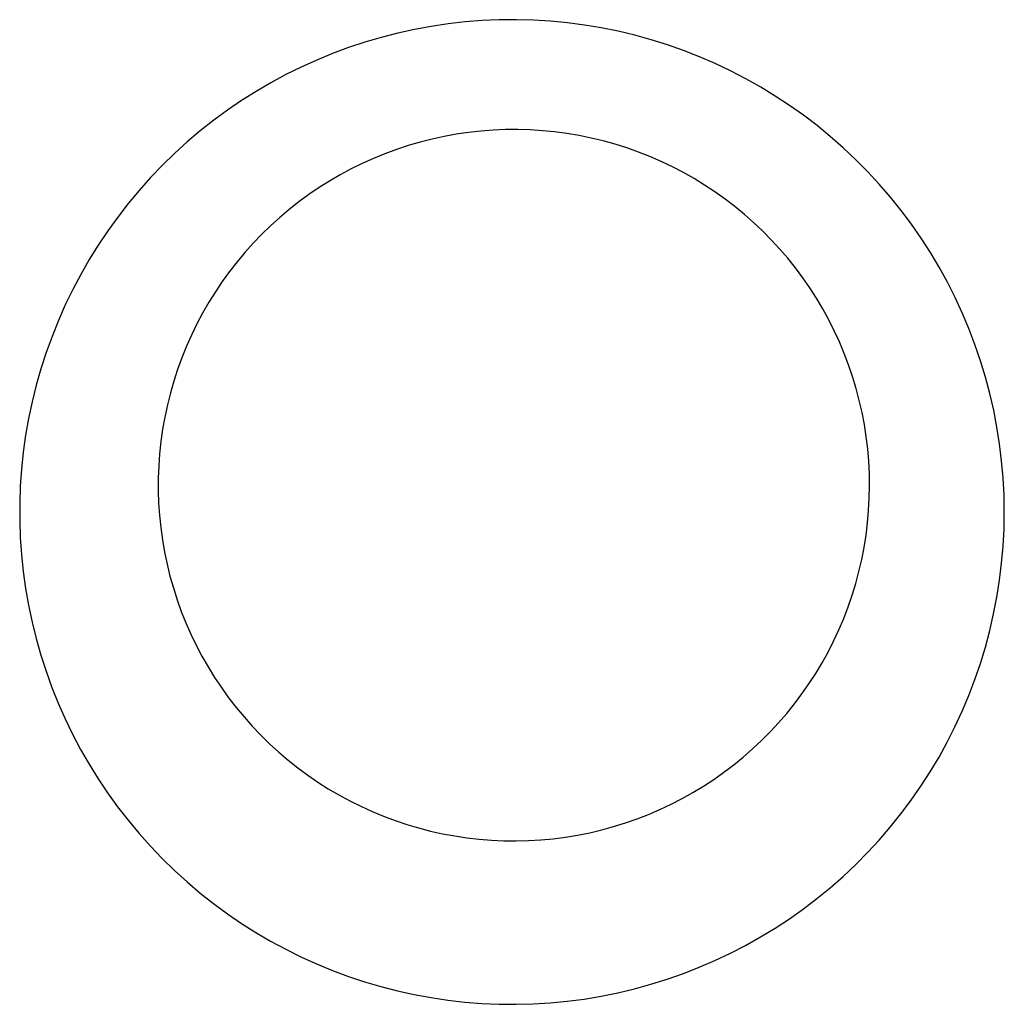
# Model space of a CAD drawing. Units: inches. Extents: x -7.6 to 57.7, y -16.3 to 28.2.
# Drawn here: x 44.7 to 45.3, y -16 to -15.4 of the extents above; entities that cross this region are included whole.
import ezdxf

# ---------------------------------------------------------------- set-up
doc = ezdxf.new("R2010")
doc.units = ezdxf.units.IN
doc.header["$LTSCALE"] = 0.03937
doc.header["$MEASUREMENT"] = 0

msp = doc.modelspace()

# ---------------------------------------------------------------- linework, layer by layer
for p, q in [((44.97745, -15.44421), (44.96764, -15.44567)), ((44.9873, -15.4431), (44.97745, -15.44421)), ((44.99718, -15.44233), (44.9873, -15.4431)), ((45.00708, -15.4419), (44.99718, -15.44233)), ((45.017, -15.44181), (45.00708, -15.4419)), ((45.02691, -15.44208), (45.017, -15.44181)), ((45.0368, -15.44268), (45.02691, -15.44208)), ((45.04667, -15.44363), (45.0368, -15.44268)), ((45.0565, -15.44492), (45.04667, -15.44363)), ((44.94821, -15.44959), (44.93861, -15.45206)), ((44.95789, -15.44746), (44.94821, -15.44959)), ((44.96764, -15.44567), (44.95789, -15.44746)), ((45.06628, -15.44655), (45.0565, -15.44492)), ((45.076, -15.44851), (45.06628, -15.44655)), ((45.08564, -15.45082), (45.076, -15.44851)), ((44.9291, -15.45486), (44.91969, -15.45798)), ((44.93861, -15.45206), (44.9291, -15.45486)), ((45.09519, -15.45345), (45.08564, -15.45082)), ((45.10465, -15.45642), (45.09519, -15.45345)), ((44.91039, -15.46144), (44.90123, -15.46521)), ((44.91969, -15.45798), (44.91039, -15.46144)), ((45.114, -15.45972), (45.10465, -15.45642)), ((45.12324, -15.46333), (45.114, -15.45972)), ((44.90123, -15.46521), (44.89219, -15.46929)), ((45.13233, -15.46727), (45.12324, -15.46333)), ((45.14129, -15.47151), (45.13233, -15.46727)), ((44.89219, -15.46929), (44.88331, -15.47369)), ((45.1501, -15.47607), (45.14129, -15.47151)), ((44.87458, -15.4784), (44.86603, -15.4834)), ((44.88331, -15.47369), (44.87458, -15.4784)), ((45.15874, -15.48093), (45.1501, -15.47607)), ((44.86603, -15.4834), (44.85765, -15.4887)), ((45.1672, -15.48609), (45.15874, -15.48093)), ((44.85765, -15.4887), (44.84946, -15.49429)), ((45.17549, -15.49153), (45.1672, -15.48609)), ((44.84946, -15.49429), (44.84147, -15.50015)), ((45.18358, -15.49726), (45.17549, -15.49153)), ((44.84147, -15.50015), (44.83368, -15.50629)), ((45.19146, -15.50327), (45.18358, -15.49726)), ((44.83368, -15.50629), (44.82612, -15.5127)), ((44.9892, -15.50724), (44.98212, -15.50828)), ((44.99632, -15.50645), (44.9892, -15.50724)), ((45.00346, -15.5059), (44.99632, -15.50645)), ((45.01062, -15.50561), (45.00346, -15.5059)), ((45.01778, -15.50556), (45.01062, -15.50561)), ((45.02494, -15.50576), (45.01778, -15.50556)), ((45.03209, -15.50621), (45.02494, -15.50576)), ((45.03921, -15.50691), (45.03209, -15.50621)), ((45.04631, -15.50785), (45.03921, -15.50691)), ((45.19913, -15.50955), (45.19146, -15.50327)), ((44.82612, -15.5127), (44.81878, -15.51937)), ((44.96113, -15.51286), (44.95426, -15.51487)), ((44.96807, -15.51109), (44.96113, -15.51286)), ((44.97507, -15.50956), (44.96807, -15.51109)), ((44.98212, -15.50828), (44.97507, -15.50956)), ((45.05338, -15.50904), (45.04631, -15.50785)), ((45.06039, -15.51048), (45.05338, -15.50904)), ((45.06736, -15.51216), (45.06039, -15.51048)), ((45.07426, -15.51407), (45.06736, -15.51216)), ((45.20658, -15.51609), (45.19913, -15.50955)), ((44.94746, -15.51711), (44.94074, -15.51959)), ((44.95426, -15.51487), (44.94746, -15.51711)), ((45.08109, -15.51623), (45.07426, -15.51407)), ((45.08784, -15.51862), (45.08109, -15.51623)), ((45.0945, -15.52125), (45.08784, -15.51862)), ((45.2138, -15.52289), (45.20658, -15.51609)), ((44.81878, -15.51937), (44.81168, -15.52628)), ((44.93411, -15.52231), (44.92758, -15.52525)), ((44.94074, -15.51959), (44.93411, -15.52231)), ((45.10107, -15.5241), (45.0945, -15.52125)), ((45.10753, -15.52718), (45.10107, -15.5241)), ((45.22078, -15.52993), (45.2138, -15.52289)), ((44.81168, -15.52628), (44.80482, -15.53344)), ((44.92116, -15.52841), (44.91485, -15.5318)), ((44.92758, -15.52525), (44.92116, -15.52841)), ((45.11389, -15.53049), (45.10753, -15.52718)), ((45.22751, -15.53721), (45.22078, -15.52993)), ((44.80482, -15.53344), (44.79821, -15.54084)), ((44.90866, -15.53541), (44.9026, -15.53922)), ((44.91485, -15.5318), (44.90866, -15.53541)), ((45.12012, -15.53401), (45.11389, -15.53049)), ((45.12623, -15.53774), (45.12012, -15.53401)), ((44.79821, -15.54084), (44.79187, -15.54845)), ((44.9026, -15.53922), (44.89667, -15.54325)), ((45.13221, -15.54169), (45.12623, -15.53774)), ((45.23398, -15.54472), (45.22751, -15.53721)), ((44.89667, -15.54325), (44.89089, -15.54747)), ((45.13805, -15.54584), (45.13221, -15.54169)), ((45.14374, -15.55019), (45.13805, -15.54584)), ((45.24019, -15.55245), (45.23398, -15.54472)), ((44.79187, -15.54845), (44.78579, -15.55629)), ((44.88526, -15.5519), (44.87979, -15.55652)), ((44.89089, -15.54747), (44.88526, -15.5519)), ((45.14927, -15.55474), (45.14374, -15.55019)), ((45.24613, -15.56039), (45.24019, -15.55245)), ((44.78579, -15.55629), (44.77999, -15.56432)), ((44.87979, -15.55652), (44.87448, -15.56133)), ((45.15464, -15.55947), (45.14927, -15.55474)), ((44.77999, -15.56432), (44.77447, -15.57256)), ((44.87448, -15.56133), (44.86934, -15.56631)), ((45.15985, -15.56439), (45.15464, -15.55947)), ((45.16488, -15.56949), (45.15985, -15.56439)), ((45.25178, -15.56853), (45.24613, -15.56039)), ((44.86934, -15.56631), (44.86437, -15.57148)), ((45.16973, -15.57476), (45.16488, -15.56949)), ((45.25715, -15.57686), (45.25178, -15.56853)), ((44.77447, -15.57256), (44.76924, -15.58098)), ((44.86437, -15.57148), (44.85959, -15.57681)), ((45.1744, -15.58019), (45.16973, -15.57476)), ((44.76924, -15.58098), (44.76431, -15.58958)), ((44.85959, -15.57681), (44.855, -15.5823)), ((45.17887, -15.58578), (45.1744, -15.58019)), ((45.26223, -15.58538), (45.25715, -15.57686)), ((44.855, -15.5823), (44.8506, -15.58795)), ((45.18315, -15.59153), (45.17887, -15.58578)), ((45.26701, -15.59406), (45.26223, -15.58538)), ((44.76431, -15.58958), (44.75968, -15.59835)), ((44.8506, -15.58795), (44.8464, -15.59375)), ((45.18723, -15.59741), (45.18315, -15.59153)), ((44.75968, -15.59835), (44.75535, -15.60727)), ((44.8464, -15.59375), (44.8424, -15.59969)), ((45.1911, -15.60344), (45.18723, -15.59741)), ((45.27149, -15.60291), (45.26701, -15.59406)), ((44.8424, -15.59969), (44.83861, -15.60577)), ((45.19475, -15.6096), (45.1911, -15.60344)), ((45.27565, -15.6119), (45.27149, -15.60291)), ((44.75535, -15.60727), (44.75134, -15.61633)), ((44.83861, -15.60577), (44.83503, -15.61198)), ((45.1982, -15.61588), (45.19475, -15.6096)), ((44.83503, -15.61198), (44.83168, -15.6183)), ((45.20142, -15.62228), (45.1982, -15.61588)), ((45.27951, -15.62104), (45.27565, -15.6119)), ((44.75134, -15.61633), (44.74764, -15.62553)), ((44.83168, -15.6183), (44.82854, -15.62474)), ((45.28304, -15.6303), (45.27951, -15.62104)), ((44.74764, -15.62553), (44.74427, -15.63485)), ((44.82854, -15.62474), (44.82563, -15.63129)), ((45.20441, -15.62878), (45.20142, -15.62228)), ((44.82563, -15.63129), (44.82294, -15.63793)), ((45.20718, -15.63539), (45.20441, -15.62878)), ((45.28625, -15.63968), (45.28304, -15.6303)), ((44.74427, -15.63485), (44.74122, -15.64428)), ((44.82294, -15.63793), (44.82049, -15.64466)), ((45.20972, -15.64208), (45.20718, -15.63539)), ((44.74122, -15.64428), (44.7385, -15.65382)), ((45.21203, -15.64886), (45.20972, -15.64208)), ((45.28913, -15.64917), (45.28625, -15.63968)), ((44.82049, -15.64466), (44.81828, -15.65147)), ((45.2141, -15.65572), (45.21203, -15.64886)), ((45.29168, -15.65875), (45.28913, -15.64917)), ((44.7385, -15.65382), (44.73611, -15.66344)), ((44.81828, -15.65147), (44.8163, -15.65835)), ((45.21593, -15.66264), (45.2141, -15.65572)), ((44.8163, -15.65835), (44.81456, -15.6653)), ((45.29389, -15.66841), (45.29168, -15.65875)), ((44.73611, -15.66344), (44.73406, -15.67314)), ((44.81456, -15.6653), (44.81307, -15.6723)), ((45.21752, -15.66963), (45.21593, -15.66264)), ((44.81307, -15.6723), (44.81182, -15.67935)), ((45.21886, -15.67666), (45.21752, -15.66963)), ((45.29577, -15.67814), (45.29389, -15.66841)), ((44.73406, -15.67314), (44.73234, -15.6829)), ((45.21996, -15.68374), (45.21886, -15.67666)), ((45.29731, -15.68794), (45.29577, -15.67814)), ((44.73234, -15.6829), (44.73097, -15.69272)), ((44.81182, -15.67935), (44.81081, -15.68644)), ((45.22081, -15.69085), (45.21996, -15.68374)), ((44.81081, -15.68644), (44.81005, -15.69357)), ((45.29851, -15.69778), (45.29731, -15.68794)), ((44.73097, -15.69272), (44.72994, -15.70258)), ((44.81005, -15.69357), (44.80954, -15.70071)), ((45.22142, -15.69799), (45.22081, -15.69085)), ((44.80954, -15.70071), (44.80928, -15.70787)), ((45.22178, -15.70514), (45.22142, -15.69799)), ((45.29937, -15.70766), (45.29851, -15.69778)), ((44.72994, -15.70258), (44.72925, -15.71247)), ((45.22189, -15.7123), (45.22178, -15.70514)), ((44.72925, -15.71247), (44.7289, -15.72238)), ((44.80928, -15.70787), (44.80926, -15.71503)), ((45.22175, -15.71946), (45.22189, -15.7123)), ((45.29988, -15.71756), (45.29937, -15.70766)), ((44.80926, -15.71503), (44.8095, -15.72219)), ((45.30005, -15.72747), (45.29988, -15.71756)), ((44.7289, -15.72238), (44.7289, -15.73229)), ((44.8095, -15.72219), (44.80998, -15.72933)), ((45.22136, -15.72661), (45.22175, -15.71946)), ((44.80998, -15.72933), (44.81071, -15.73646)), ((45.22072, -15.73375), (45.22136, -15.72661)), ((45.29988, -15.73738), (45.30005, -15.72747)), ((44.7289, -15.73229), (44.72924, -15.7422)), ((45.21984, -15.74085), (45.22072, -15.73375)), ((44.81071, -15.73646), (44.81168, -15.74355)), ((45.21871, -15.74793), (45.21984, -15.74085)), ((45.29936, -15.74728), (45.29988, -15.73738)), ((44.72924, -15.7422), (44.72992, -15.75209)), ((44.81168, -15.74355), (44.81291, -15.75061)), ((44.72992, -15.75209), (44.73095, -15.76195)), ((44.81291, -15.75061), (44.81437, -15.75762)), ((45.21734, -15.75495), (45.21871, -15.74793)), ((45.2985, -15.75716), (45.29936, -15.74728)), ((44.81437, -15.75762), (44.81608, -15.76457)), ((45.21572, -15.76193), (45.21734, -15.75495)), ((45.29729, -15.767), (45.2985, -15.75716)), ((44.73095, -15.76195), (44.73232, -15.77177)), ((45.21386, -15.76885), (45.21572, -15.76193)), ((44.81608, -15.76457), (44.81803, -15.77147)), ((45.21177, -15.7757), (45.21386, -15.76885)), ((45.29575, -15.77679), (45.29729, -15.767)), ((44.73232, -15.77177), (44.73403, -15.78153)), ((44.81803, -15.77147), (44.82022, -15.77829)), ((45.20943, -15.78247), (45.21177, -15.7757)), ((44.73403, -15.78153), (44.73608, -15.79123)), ((44.82022, -15.77829), (44.82264, -15.78503)), ((45.29386, -15.78652), (45.29575, -15.77679)), ((44.82264, -15.78503), (44.8253, -15.79168)), ((45.20687, -15.78915), (45.20943, -15.78247)), ((45.29164, -15.79618), (45.29386, -15.78652)), ((44.73608, -15.79123), (44.73846, -15.80086)), ((44.8253, -15.79168), (44.82818, -15.79823)), ((45.20407, -15.79575), (45.20687, -15.78915)), ((44.82818, -15.79823), (44.83129, -15.80468)), ((45.20105, -15.80224), (45.20407, -15.79575)), ((45.28909, -15.80576), (45.29164, -15.79618)), ((44.73846, -15.80086), (44.74118, -15.81039)), ((45.1978, -15.80862), (45.20105, -15.80224)), ((44.83129, -15.80468), (44.83462, -15.81102)), ((45.19433, -15.81489), (45.1978, -15.80862)), ((45.2862, -15.81525), (45.28909, -15.80576)), ((44.74118, -15.81039), (44.74422, -15.81982)), ((44.83462, -15.81102), (44.83817, -15.81724)), ((45.19065, -15.82103), (45.19433, -15.81489)), ((45.28299, -15.82463), (45.2862, -15.81525)), ((44.74422, -15.81982), (44.74759, -15.82915)), ((44.83817, -15.81724), (44.84194, -15.82334)), ((45.18675, -15.82704), (45.19065, -15.82103)), ((44.84194, -15.82334), (44.84591, -15.8293)), ((45.18265, -15.83291), (45.18675, -15.82704)), ((45.27946, -15.83389), (45.28299, -15.82463)), ((44.74759, -15.82915), (44.75129, -15.83835)), ((44.84591, -15.8293), (44.85009, -15.83511)), ((45.17835, -15.83864), (45.18265, -15.83291)), ((44.75129, -15.83835), (44.75529, -15.84742)), ((44.85009, -15.83511), (44.85446, -15.84078)), ((45.17385, -15.84421), (45.17835, -15.83864)), ((45.2756, -15.84302), (45.27946, -15.83389)), ((44.85446, -15.84078), (44.85904, -15.8463)), ((45.16916, -15.84963), (45.17385, -15.84421)), ((45.27143, -15.85202), (45.2756, -15.84302)), ((44.75529, -15.84742), (44.75962, -15.85634)), ((44.85904, -15.8463), (44.86379, -15.85165)), ((45.16429, -15.85488), (45.16916, -15.84963)), ((44.86379, -15.85165), (44.86874, -15.85683)), ((45.15924, -15.85995), (45.16429, -15.85488)), ((45.26695, -15.86086), (45.27143, -15.85202)), ((44.75962, -15.85634), (44.76424, -15.8651)), ((44.86874, -15.85683), (44.87386, -15.86184)), ((45.15401, -15.86485), (45.15924, -15.85995)), ((45.26217, -15.86954), (45.26695, -15.86086)), ((44.76424, -15.8651), (44.76917, -15.87371)), ((44.87386, -15.86184), (44.87915, -15.86667)), ((44.87915, -15.86667), (44.8846, -15.87131)), ((45.14862, -15.86956), (45.15401, -15.86485)), ((44.8846, -15.87131), (44.89021, -15.87576)), ((45.14307, -15.87408), (45.14862, -15.86956)), ((45.25708, -15.87805), (45.26217, -15.86954)), ((44.76917, -15.87371), (44.7744, -15.88213)), ((44.89021, -15.87576), (44.89598, -15.88001)), ((45.13151, -15.88254), (45.13736, -15.87841)), ((45.13736, -15.87841), (45.14307, -15.87408)), ((45.25171, -15.88638), (45.25708, -15.87805)), ((44.7744, -15.88213), (44.77991, -15.89037)), ((44.89598, -15.88001), (44.90188, -15.88406)), ((44.90188, -15.88406), (44.90793, -15.8879)), ((45.12551, -15.88646), (45.13151, -15.88254)), ((44.90793, -15.8879), (44.9141, -15.89153)), ((45.11939, -15.89017), (45.12551, -15.88646)), ((45.24605, -15.89452), (45.25171, -15.88638)), ((44.77991, -15.89037), (44.78571, -15.89841)), ((44.9141, -15.89153), (44.9204, -15.89494)), ((44.9204, -15.89494), (44.92681, -15.89813)), ((45.10677, -15.89694), (45.11314, -15.89367)), ((45.11314, -15.89367), (45.11939, -15.89017)), ((45.24011, -15.90246), (45.24605, -15.89452)), ((44.78571, -15.89841), (44.79179, -15.90625)), ((44.92681, -15.89813), (44.93333, -15.9011)), ((44.93333, -15.9011), (44.93995, -15.90384)), ((45.09371, -15.90283), (45.10029, -15.9)), ((45.10029, -15.9), (45.10677, -15.89694)), ((44.79179, -15.90625), (44.79813, -15.91387)), ((44.93995, -15.90384), (44.94665, -15.90635)), ((44.94665, -15.90635), (44.95344, -15.90863)), ((45.08028, -15.90779), (45.08704, -15.90542)), ((45.08704, -15.90542), (45.09371, -15.90283)), ((45.2339, -15.91019), (45.24011, -15.90246)), ((44.95344, -15.90863), (44.96031, -15.91066)), ((44.96031, -15.91066), (44.96724, -15.91246)), ((44.96724, -15.91246), (44.97423, -15.91402)), ((45.05956, -15.91345), (45.06653, -15.9118)), ((45.06653, -15.9118), (45.07344, -15.90991)), ((45.07344, -15.90991), (45.08028, -15.90779)), ((45.22742, -15.91769), (45.2339, -15.91019)), ((44.79813, -15.91387), (44.80473, -15.92126)), ((44.97423, -15.91402), (44.98127, -15.91533)), ((44.98127, -15.91533), (44.98836, -15.9164)), ((44.98836, -15.9164), (44.99547, -15.91722)), ((44.99547, -15.91722), (45.00261, -15.91779)), ((45.00261, -15.91779), (45.00976, -15.91812)), ((45.00976, -15.91812), (45.01693, -15.91819)), ((45.01693, -15.91819), (45.02409, -15.91802)), ((45.02409, -15.91802), (45.03124, -15.9176)), ((45.03124, -15.9176), (45.03837, -15.91693)), ((45.03837, -15.91693), (45.04547, -15.91602)), ((45.04547, -15.91602), (45.05254, -15.91486)), ((45.05254, -15.91486), (45.05956, -15.91345)), ((45.22069, -15.92497), (45.22742, -15.91769)), ((44.80473, -15.92126), (44.81158, -15.92842)), ((44.81158, -15.92842), (44.81868, -15.93534)), ((45.21371, -15.93201), (45.22069, -15.92497)), ((44.81868, -15.93534), (44.82602, -15.94201)), ((45.20649, -15.9388), (45.21371, -15.93201)), ((45.19903, -15.94534), (45.20649, -15.9388)), ((44.82602, -15.94201), (44.83358, -15.94842)), ((45.19136, -15.95161), (45.19903, -15.94534)), ((44.83358, -15.94842), (44.84136, -15.95457)), ((45.18347, -15.95762), (45.19136, -15.95161)), ((44.84136, -15.95457), (44.84935, -15.96044)), ((45.17538, -15.96334), (45.18347, -15.95762)), ((44.84935, -15.96044), (44.85753, -15.96603)), ((45.16709, -15.96879), (45.17538, -15.96334)), ((44.85753, -15.96603), (44.86591, -15.97133)), ((45.15862, -15.97394), (45.16709, -15.96879)), ((44.86591, -15.97133), (44.87447, -15.97634)), ((45.14998, -15.97879), (45.15862, -15.97394)), ((44.87447, -15.97634), (44.88319, -15.98105)), ((44.88319, -15.98105), (44.89207, -15.98545)), ((45.14117, -15.98335), (45.14998, -15.97879)), ((44.89207, -15.98545), (44.9011, -15.98954)), ((45.13221, -15.98759), (45.14117, -15.98335)), ((44.9011, -15.98954), (44.91027, -15.99332)), ((45.11388, -15.99513), (45.12311, -15.99152)), ((45.12311, -15.99152), (45.13221, -15.98759)), ((44.91027, -15.99332), (44.91956, -15.99677)), ((44.91956, -15.99677), (44.92897, -15.99991)), ((45.09507, -16.00139), (45.10453, -15.99842)), ((45.10453, -15.99842), (45.11388, -15.99513)), ((44.92897, -15.99991), (44.93848, -16.00271)), ((44.93848, -16.00271), (44.94808, -16.00518)), ((45.07587, -16.00632), (45.08551, -16.00402)), ((45.08551, -16.00402), (45.09507, -16.00139)), ((44.94808, -16.00518), (44.95776, -16.00732)), ((44.95776, -16.00732), (44.96751, -16.00911)), ((44.96751, -16.00911), (44.97731, -16.01057)), ((45.04654, -16.01119), (45.05637, -16.00991)), ((45.05637, -16.00991), (45.06615, -16.00828)), ((45.06615, -16.00828), (45.07587, -16.00632)), ((44.97731, -16.01057), (44.98716, -16.01169)), ((44.98716, -16.01169), (44.99705, -16.01247)), ((44.99705, -16.01247), (45.00695, -16.0129)), ((45.00695, -16.0129), (45.01686, -16.01299)), ((45.01686, -16.01299), (45.02677, -16.01273)), ((45.02677, -16.01273), (45.03667, -16.01213)), ((45.03667, -16.01213), (45.04654, -16.01119))]:
    msp.add_line(p, q)

doc.saveas('drawing.dxf')
